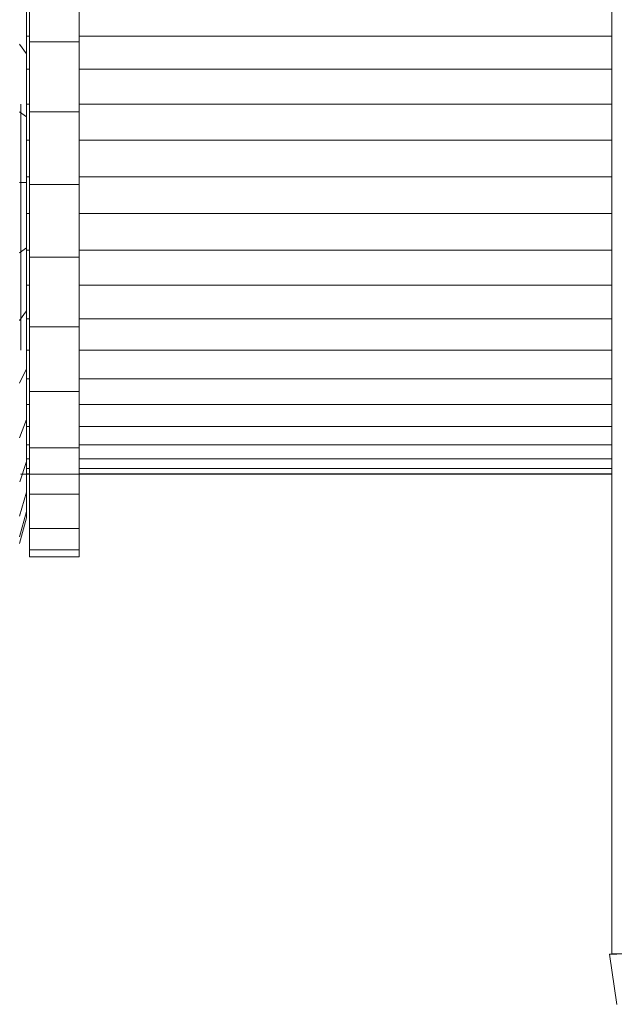
# Model space of a CAD drawing. Units: millimetres. Extents: x -1474 to 5246, y -2149 to 2603.
# Drawn here: x 720 to 783, y 11 to 115 of the extents above; entities that cross this region are included whole.
import ezdxf

# ---------------------------------------------------------------- set-up
doc = ezdxf.new("R2010")
doc.units = ezdxf.units.MM
doc.layers.add('A-GENM', color=13, linetype='Continuous', lineweight=9)
doc.layers.add('G-IMPT', color=8, linetype='Continuous', lineweight=9)

# ---------------------------------------------------------------- blocks, each defined once
blk = doc.blocks.new('19 - 17_1_DWG-368378-Level 1')
at = {"layer": 'G-IMPT'}
for p, q in [((-477.77, -414.77), (-475.05, -415.5)), ((-477.04, -414.77), (-474.37, -415.5)), ((-474.37, -415.5), (-475.05, -415.5)), ((-475.05, -415.5), (-474.37, -415.5)), ((-474.87, -414.77), (-472.35, -415.5)), ((-474.37, -415.5), (-472.35, -415.5)), ((-472.35, -415.5), (-469.08, -415.5)), ((-471.23, -414.81), (-469.08, -415.5)), ((-470.39, -414.9), (-470.45, -414.9)), ((-470.45, -414.9), (-470.45, -477.3)), ((-470.39, -415.5), (-470.39, -415.81)), ((-469.84, -415.5), (-469.84, -415.81)), ((-469.08, -415.5), (-464.67, -415.5)), ((-468.82, -415.5), (-468.82, -415.81)), ((-467.33, -415.5), (-467.33, -415.81)), ((-466.6, -414.77), (-464.67, -415.5)), ((-465.41, -415.5), (-465.41, -415.81)), ((-464.67, -415.5), (-459.31, -415.5)), ((-463.08, -415.5), (-463.08, -415.81)), ((-460.82, -414.77), (-459.31, -415.5)), ((-460.37, -415.5), (-460.37, -415.81)), ((-459.31, -415.5), (-453.18, -415.5)), ((-442.93, -414.9), (-457.34, -414.9)), ((-457.34, -415.5), (-457.34, -415.81)), ((-454.22, -414.77), (-453.18, -415.5)), ((-442.93, -414.9), (-454.02, -414.9)), ((-454.02, -415.5), (-454.02, -415.81)), ((-453.18, -415.5), (-446.54, -415.5)), ((-450.48, -415.5), (-450.48, -415.81)), ((-447.07, -414.77), (-446.54, -415.5)), ((-446.77, -415.48), (-446.77, -415.81)), ((-446.54, -415.5), (-439.63, -415.5)), ((-442.93, -414.9), (-431.36, -414.9)), ((-442.93, -414.9), (-435.17, -414.9)), ((-442.93, -415.81), (-442.93, -415.5)), ((-439.63, -414.77), (-439.63, -415.5)), ((-439.63, -415.5), (-432.72, -415.5)), ((-439.05, -415.5), (-439.05, -415.81)), ((-435.17, -415.5), (-435.17, -415.81)), ((-432.18, -414.77), (-432.72, -415.5)), ((-432.72, -415.5), (-426.07, -415.5)), ((-431.36, -415.5), (-431.36, -415.81)), ((-427.68, -415.5), (-427.68, -415.81)), ((-425.03, -414.77), (-426.07, -415.5)), ((-426.07, -415.5), (-419.95, -415.5)), ((-424.19, -415.5), (-424.19, -415.81)), ((-478.41, -415.81), (-479.17, -415.81)), ((-479.17, -415.81), (-479.17, -421.06)), ((-476.18, -415.81), (-478.41, -415.81)), ((-478.41, -415.81), (-478.41, -421.06)), ((-472.54, -415.81), (-476.18, -415.81)), ((-476.18, -415.81), (-476.18, -421.06)), ((-467.65, -415.81), (-472.54, -415.81)), ((-472.54, -415.81), (-472.54, -421.06)), ((-461.69, -415.81), (-467.65, -415.81)), ((-467.65, -415.81), (-467.65, -421.06)), ((-454.89, -415.81), (-461.69, -415.81)), ((-461.69, -415.81), (-461.69, -421.06)), ((-447.51, -415.81), (-454.89, -415.81)), ((-454.89, -415.81), (-454.89, -421.06)), ((-439.84, -415.81), (-447.51, -415.81)), ((-447.51, -415.81), (-447.51, -421.06)), ((-432.17, -415.81), (-439.84, -415.81)), ((-439.84, -415.81), (-439.84, -421.06)), ((-424.79, -415.81), (-432.17, -415.81)), ((-432.17, -415.81), (-432.17, -421.06)), ((-417.99, -415.81), (-424.79, -415.81)), ((-424.79, -415.81), (-424.79, -421.06)), ((-478.41, -421.06), (-479.17, -421.06)), ((-476.18, -421.06), (-478.41, -421.06)), ((-472.54, -421.06), (-476.18, -421.06)), ((-467.65, -421.06), (-472.54, -421.06)), ((-470.39, -421.06), (-470.39, -477.3)), ((-469.84, -421.06), (-469.84, -477.3)), ((-468.82, -421.06), (-468.82, -477.3)), ((-461.69, -421.06), (-467.65, -421.06)), ((-467.33, -421.06), (-467.33, -477.3)), ((-465.41, -421.06), (-465.41, -477.3)), ((-463.08, -421.06), (-463.08, -477.3)), ((-454.89, -421.06), (-461.69, -421.06)), ((-460.37, -421.06), (-460.37, -477.3)), ((-457.34, -421.06), (-457.34, -477.3)), ((-447.51, -421.06), (-454.89, -421.06)), ((-454.02, -421.06), (-454.03, -477.3)), ((-450.48, -421.06), (-450.48, -477.3)), ((-439.84, -421.06), (-447.51, -421.06)), ((-446.77, -421.06), (-446.77, -477.3)), ((-442.93, -477.3), (-442.93, -421.06)), ((-432.17, -421.06), (-439.84, -421.06)), ((-439.05, -421.06), (-439.05, -477.3)), ((-435.17, -421.06), (-435.17, -477.3)), ((-424.79, -421.06), (-432.17, -421.06)), ((-431.36, -421.06), (-431.36, -477.3)), ((-427.68, -421.06), (-427.68, -477.3)), ((-417.99, -421.06), (-424.79, -421.06)), ((-424.19, -421.06), (-424.19, -477.3)), ((-526.4, -477.82), (-521.12, -477.07)), ((-521.12, -477.82), (-521.12, -477.07)), ((-521.12, -477.82), (-521.08, -477.3)), ((-521.08, -498.17), (-521.08, -477.3)), ((-521.08, -477.3), (75.79, -477.3)), ((-521.08, -477.3), (-521.08, -477.92))]:
    blk.add_line(p, q, dxfattribs=at)
blk = doc.blocks.new('19 - 19-368307-Level 1')
at = {"rotation": 180}
blk.add_blockref('19 - 17_1_DWG-368378-Level 1', (0, -5.82), dxfattribs=at)

msp = doc.modelspace()

# ---------------------------------------------------------------- block references
at = {"layer": 'A-GENM', "rotation": 270}
msp.add_blockref('19 - 19-368307-Level 1', (311.29, 537.66), dxfattribs=at)

doc.saveas('drawing.dxf')
